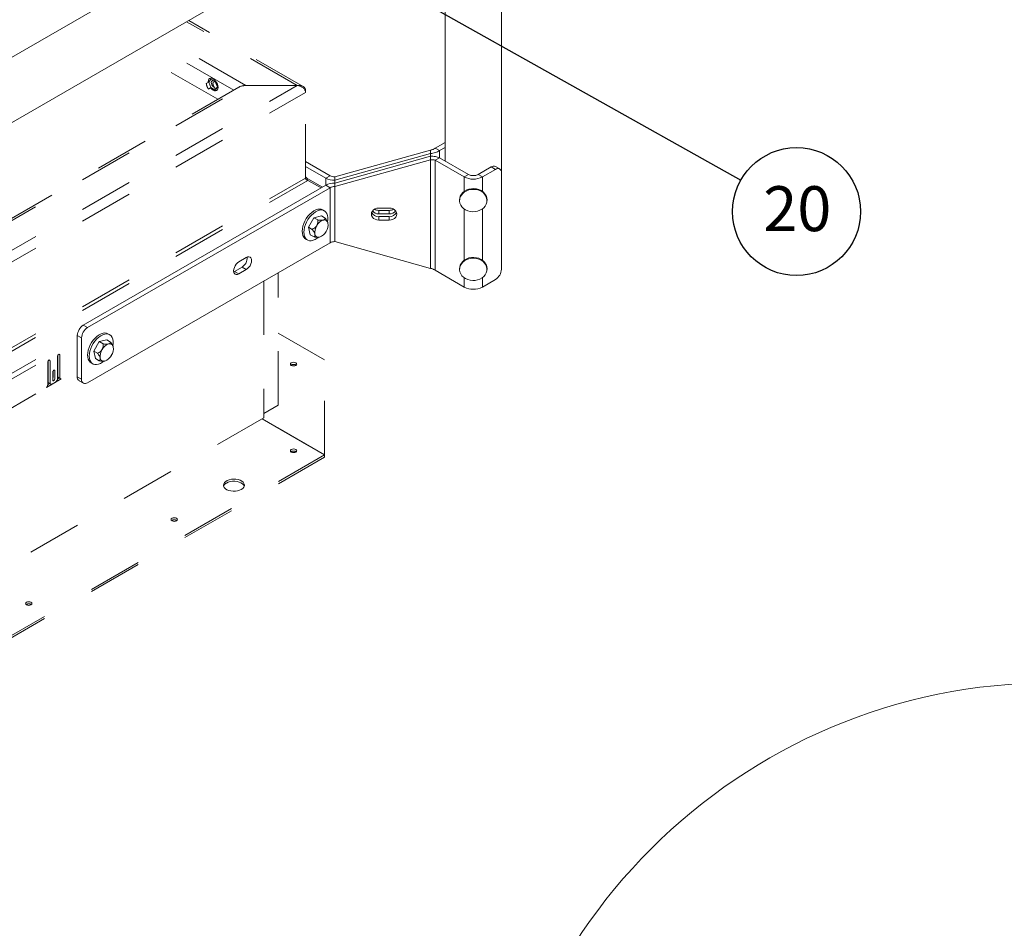
# Paper-space layout 'Sheet2' of a CAD drawing. Units: inches. Extents: x 0.3 to 16.7, y 0.3 to 10.7.
# Drawn here: x 7.5 to 9.3, y 5.2 to 6.9 of the extents above; entities that cross this region are included whole.
import ezdxf

# ---------------------------------------------------------------- set-up
doc = ezdxf.new("R2010")
doc.units = ezdxf.units.IN
doc.header["$MEASUREMENT"] = 0
doc.linetypes.add('HIDDEN', pattern=[0.075, 0.05, -0.025])
doc.layers.add('FORMAT', color=7, linetype='Continuous')
doc.styles.add('SLDTEXTSTYLE0', font='TXT', dxfattribs={"width": 0.605})
doc.dimstyles.new('SLDDIMSTYLE1', dxfattribs={"dimtxt": 0, "dimasz": 0.080892, "dimexe": 0, "dimexo": 0.0625, "dimgap": 0, "dimtad": 0, "dimtih": 1, "dimtoh": 1, "dimdec": 0, "dimrnd": 1e-09, "dimzin": 0, "dimdsep": 46, "dimtxsty": 'Standard', "dimsah": 1, "dimcen": 0.09, "dimadec": 0, "dimazin": 0, "dimtfac": 0.080892, "dimtdec": 0, "dimtofl": 0, "dimtmove": 0, "dimatfit": 3, "dimfxl": 0, "dimtolj": 1, "dimtzin": 0, "dimarcsym": 0})

# ---------------------------------------------------------------- blocks, each defined once
blk = doc.blocks.new('SW_NOTE_22')
at = {"layer": 'FORMAT', "color": 0}
blk.add_circle((0.1034, -0.0581), 0.1186, dxfattribs=at)
at = {"layer": 'FORMAT', "color": 0, "insert": (0.0417, -0.011), "char_height": 0.08333, "attachment_point": 1, "style": 'SLDTEXTSTYLE0'}
blk.add_mtext('20', dxfattribs=at)

psp = doc.layouts.new('Sheet2')

# ---------------------------------------------------------------- linework, layer by layer
at = {"color": 7, "linetype": 'Continuous', "lineweight": 15}
for p, q in [((8.1877, 7.2907), (6.0394, 6.0505)), ((8.3493, 6.4765), (8.3493, 7.2246)), ((6.0999, 5.9646), (8.2387, 7.1993)), ((8.2446, 7.1931), (8.2446, 6.6682)), ((8.2264, 6.6918), (8.2446, 6.7023)), ((8.0404, 6.6387), (8.2176, 6.6883)), ((8.0404, 6.6322), (8.2176, 6.6818)), ((8.2176, 6.6767), (8.0404, 6.6271)), ((8.2176, 6.6883), (8.2176, 6.6818)), ((8.2176, 6.6767), (8.2176, 6.6818)), ((8.2176, 6.6702), (8.2176, 6.6767)), ((8.2264, 6.6918), (8.2344, 6.6872)), ((8.2344, 6.6872), (8.2446, 6.6932)), ((8.2344, 6.6872), (8.2344, 6.6741)), ((7.9861, 6.6671), (8.0316, 6.6408)), ((8.2176, 6.6702), (8.0404, 6.6206)), ((8.2176, 6.6702), (8.2176, 6.4689)), ((8.2264, 6.6695), (8.2344, 6.6741)), ((8.2264, 6.4654), (8.2264, 6.6695)), ((8.2802, 6.6385), (8.2264, 6.6695)), ((8.2881, 6.643), (8.2344, 6.6741)), ((7.9861, 6.6579), (8.0237, 6.6362)), ((8.0316, 6.6408), (8.0237, 6.6362)), ((8.2881, 6.643), (8.2802, 6.6385)), ((8.3058, 6.643), (8.3301, 6.6571)), ((8.3058, 6.643), (8.3137, 6.6385)), ((8.3137, 6.6385), (8.3381, 6.6525)), ((8.3381, 6.6525), (8.3301, 6.6571)), ((8.3459, 6.6533), (8.3379, 6.6578)), ((8.3491, 6.6461), (8.3491, 6.4675)), ((7.5744, 6.3637), (8.0237, 6.6231)), ((8.0237, 6.6231), (8.0237, 6.6362)), ((8.0316, 6.6185), (8.0237, 6.6231)), ((8.0404, 6.6387), (8.0404, 6.6322)), ((8.0404, 6.6322), (8.0404, 6.6271)), ((8.0404, 6.6206), (8.0404, 6.6271)), ((8.2802, 6.6118), (8.2802, 6.6385)), ((8.3137, 6.6385), (8.3137, 6.6118)), ((7.5823, 6.3591), (8.0316, 6.6185)), ((8.0316, 6.6185), (8.0316, 6.5164)), ((8.0404, 6.5185), (8.0404, 6.6206)), ((8.2716, 6.5962), (8.2716, 6.5947)), ((8.3224, 6.5947), (8.3224, 6.5962)), ((8.0208, 6.5757), (8.0177, 6.5775)), ((8.1414, 6.5807), (8.1218, 6.5807)), ((8.1218, 6.57), (8.1218, 6.5765)), ((8.1414, 6.5765), (8.1218, 6.5765)), ((8.1414, 6.57), (8.1218, 6.57)), ((8.1414, 6.57), (8.1414, 6.5765)), ((8.2802, 6.4842), (8.2802, 6.5792)), ((8.3137, 6.5792), (8.3137, 6.4842)), ((7.9914, 6.5454), (8.0018, 6.5628)), ((8.0018, 6.5628), (8.0156, 6.5661)), ((8.0018, 6.5628), (8.0089, 6.5587)), ((8.0156, 6.5661), (8.0226, 6.562)), ((8.1218, 6.5649), (8.1218, 6.5584)), ((8.1218, 6.5649), (8.1414, 6.5649)), ((8.1218, 6.5584), (8.1414, 6.5584)), ((8.1414, 6.5649), (8.1414, 6.5584)), ((7.9914, 6.5454), (7.9985, 6.5413)), ((7.9948, 6.5312), (7.9914, 6.5454)), ((7.9948, 6.5312), (8.0019, 6.5272)), ((7.5823, 6.257), (8.0316, 6.5164)), ((7.9865, 6.5234), (7.9896, 6.5216)), ((8.0111, 6.5267), (8.0111, 6.5267)), ((8.0404, 6.5185), (8.2176, 6.4689)), ((7.8764, 6.489), (7.8626, 6.4811)), ((8.3493, 6.4765), (8.3491, 6.4737)), ((7.8547, 6.4633), (7.8531, 6.4625)), ((7.8685, 6.4713), (7.8547, 6.4633)), ((7.8547, 6.4633), (7.8626, 6.4587)), ((7.8626, 6.4587), (7.8764, 6.4667)), ((7.8685, 6.4713), (7.8764, 6.4667)), ((8.2264, 6.4654), (8.2802, 6.4343)), ((8.2716, 6.4686), (8.2716, 6.4671)), ((8.3224, 6.4671), (8.3224, 6.4686)), ((8.2802, 6.4343), (8.2802, 6.4516)), ((8.3137, 6.4516), (8.3137, 6.4343)), ((8.3381, 6.4484), (8.3137, 6.4343)), ((7.5744, 6.3637), (7.5823, 6.3591)), ((7.5712, 6.34), (7.5633, 6.3445)), ((7.5633, 6.268), (7.5633, 6.3445)), ((7.5712, 6.2634), (7.5712, 6.34)), ((7.5937, 6.3157), (7.6041, 6.3332)), ((7.6041, 6.3332), (7.6179, 6.3365)), ((7.6041, 6.3332), (7.6111, 6.3291)), ((7.6179, 6.3365), (7.6249, 6.3324)), ((7.6231, 6.3461), (7.62, 6.3479)), ((7.5937, 6.3157), (7.6007, 6.3117)), ((7.5971, 6.3016), (7.5937, 6.3157)), ((7.5888, 6.2938), (7.5918, 6.292)), ((7.5971, 6.3016), (7.6041, 6.2975)), ((7.6133, 6.2971), (7.6134, 6.2971)), ((7.5633, 6.268), (7.5712, 6.2634)), ((7.5665, 6.2608), (7.5745, 6.2563))]:
    psp.add_line(p, q, dxfattribs=at)
at = {"color": 7, "linetype": 'HIDDEN', "lineweight": 15}
for p, q in [((7.9709, 6.808), (7.7659, 6.9263)), ((7.9816, 6.8063), (7.7698, 6.9286)), ((7.8757, 6.808), (7.7183, 6.8989)), ((7.8531, 6.7994), (7.6996, 6.8881)), ((7.8236, 6.7824), (7.67, 6.871)), ((6.0139, 5.6783), (7.9709, 6.808)), ((6.0139, 5.7332), (7.8757, 6.808)), ((7.8625, 6.8048), (6.0139, 5.7377)), ((7.8023, 6.8117), (7.807, 6.8144)), ((7.8063, 6.8014), (7.811, 6.8041)), ((7.811, 6.82), (7.807, 6.8144)), ((7.807, 6.8144), (7.811, 6.8041)), ((7.8189, 6.8154), (7.811, 6.82)), ((7.811, 6.8041), (7.8189, 6.7995)), ((7.8143, 6.8127), (7.8189, 6.8154)), ((7.8182, 6.8025), (7.8229, 6.8052)), ((7.8229, 6.8052), (7.8189, 6.8154)), ((7.8189, 6.7995), (7.8229, 6.8052)), ((7.9709, 6.808), (7.8757, 6.808)), ((7.8757, 6.808), (7.9709, 6.808)), ((6.0139, 5.6567), (7.9861, 6.7952)), ((7.9861, 6.7992), (7.9846, 6.8001)), ((7.9861, 6.7992), (7.9861, 6.7952)), ((7.9861, 6.6363), (7.9861, 6.7952)), ((6.0139, 5.4978), (7.9861, 6.6363)), ((6.0139, 5.491), (7.9905, 6.6321)), ((7.9905, 6.6349), (7.9861, 6.6375)), ((7.9905, 6.6349), (7.9861, 6.6375)), ((7.9892, 6.6326), (7.9905, 6.6349)), ((7.9905, 6.6349), (8.0174, 6.6194)), ((8.0149, 6.618), (7.9905, 6.6321)), ((7.9352, 6.2152), (7.9352, 6.4607)), ((7.909, 6.4456), (7.909, 6.1921)), ((8.0214, 6.2992), (7.9352, 6.349)), ((6.0139, 5.4503), (7.5633, 6.3447)), ((6.0139, 5.4395), (7.5633, 6.3339)), ((7.5088, 6.2544), (7.5088, 6.2955)), ((7.5093, 6.2592), (7.5093, 6.2973)), ((7.5108, 6.2989), (7.5128, 6.2978)), ((7.5128, 6.2978), (7.5128, 6.2572)), ((7.5269, 6.2654), (7.5269, 6.306)), ((7.5274, 6.2692), (7.5274, 6.3078)), ((7.5309, 6.3083), (7.5309, 6.2672)), ((8.0214, 6.1232), (8.0214, 6.2992)), ((6.0139, 5.3863), (7.5633, 6.2807)), ((7.5179, 6.2621), (7.5179, 6.2766)), ((7.5184, 6.2664), (7.5184, 6.2784)), ((7.5218, 6.2789), (7.5218, 6.2644)), ((7.9681, 6.29), (7.9686, 6.2896)), ((7.5335, 6.264), (7.5062, 6.2483)), ((7.5172, 6.2547), (7.5225, 6.2577)), ((7.5267, 6.2636), (7.531, 6.2661)), ((7.5268, 6.2642), (7.53, 6.266)), ((7.5087, 6.2532), (7.513, 6.2557)), ((7.5088, 6.2538), (7.5129, 6.2561)), ((7.909, 6.2001), (7.9352, 6.2152)), ((3.6663, 3.7429), (7.909, 6.1921)), ((8.0214, 6.1232), (7.9055, 6.1901)), ((7.9055, 6.1901), (8.0214, 6.1232)), ((7.9597, 6.1293), (7.9592, 6.1289)), ((3.7787, 3.674), (8.0214, 6.1232)), ((3.7787, 3.67), (8.0214, 6.1192)), ((8.0214, 6.1192), (8.0214, 6.1232)), ((8.0214, 6.1232), (8.0214, 6.1192)), ((7.7388, 6.0017), (7.7382, 6.0013)), ((7.4692, 5.8461), (7.4686, 5.8457))]:
    psp.add_line(p, q, dxfattribs=at)
at = {"color": 7, "linetype": 'HIDDEN', "lineweight": 15, "flags": 128}
for points in [[(7.8059, 6.8137), (7.8058, 6.815), (7.8061, 6.8176), (7.807, 6.8196), (7.8085, 6.821), (7.8104, 6.8215), (7.8126, 6.8213), (7.8149, 6.8203), (7.8173, 6.8186), (7.8195, 6.8163), (7.8214, 6.8135), (7.8229, 6.8105), (7.8238, 6.8074), (7.8241, 6.8045), (7.8238, 6.8019), (7.8229, 6.7999), (7.8229, 6.7999)], [(7.818, 6.8149), (7.8163, 6.8161), (7.8146, 6.8168), (7.8131, 6.8166), (7.812, 6.8155), (7.8115, 6.8138), (7.8117, 6.8117), (7.8125, 6.8094), (7.8138, 6.8073), (7.8154, 6.8056), (7.817, 6.8046)], [(7.8229, 6.7999), (7.8214, 6.7986), (7.8195, 6.798), (7.8173, 6.7982), (7.8149, 6.7992), (7.8126, 6.8009), (7.8104, 6.8032), (7.8101, 6.8036)], [(7.5128, 6.2978), (7.5126, 6.2986), (7.5122, 6.2991), (7.5115, 6.2992), (7.5108, 6.2989), (7.51, 6.2983), (7.5094, 6.2975), (7.5089, 6.2965), (7.5088, 6.2955)], [(7.5309, 6.3083), (7.5307, 6.3091), (7.5303, 6.3095), (7.5297, 6.3097), (7.5289, 6.3094), (7.5281, 6.3088), (7.5275, 6.3079), (7.5271, 6.3069), (7.5269, 6.306)], [(7.9681, 6.294), (7.9662, 6.2947), (7.9639, 6.295), (7.9617, 6.2947), (7.9597, 6.294), (7.9585, 6.2929), (7.958, 6.2916), (7.9585, 6.2903), (7.9597, 6.2892), (7.9617, 6.2885), (7.9639, 6.2882), (7.9662, 6.2885), (7.9681, 6.2892), (7.9693, 6.2903), (7.9698, 6.2916), (7.9693, 6.2929), (7.9681, 6.294)], [(7.5218, 6.2789), (7.5217, 6.2797), (7.5212, 6.2802), (7.5206, 6.2803), (7.5198, 6.2801), (7.5191, 6.2795), (7.5184, 6.2786), (7.518, 6.2776), (7.5179, 6.2766)], [(7.5184, 6.2664), (7.5182, 6.2654), (7.5179, 6.2645)], [(7.5179, 6.2621), (7.518, 6.2613), (7.5184, 6.2608), (7.5191, 6.2607), (7.5198, 6.2609), (7.5206, 6.2615), (7.5212, 6.2624), (7.5217, 6.2634), (7.5218, 6.2644)], [(7.9681, 6.1285), (7.9693, 6.1296), (7.9698, 6.1309), (7.9693, 6.1322), (7.9681, 6.1333), (7.9662, 6.134), (7.9639, 6.1343), (7.9617, 6.134), (7.9597, 6.1333), (7.9585, 6.1322), (7.958, 6.1309), (7.9585, 6.1296), (7.9597, 6.1285), (7.9617, 6.1277), (7.9639, 6.1275), (7.9662, 6.1277), (7.9681, 6.1285)], [(7.8672, 6.0591), (7.8699, 6.061), (7.8718, 6.0632), (7.8728, 6.0656), (7.8729, 6.068), (7.8721, 6.0704), (7.8704, 6.0726), (7.868, 6.0746), (7.8648, 6.0762), (7.8611, 6.0774), (7.8571, 6.0782), (7.8529, 6.0783), (7.8487, 6.078), (7.8447, 6.0772), (7.8412, 6.0759), (7.8382, 6.0741), (7.8359, 6.0721), (7.8345, 6.0698), (7.8339, 6.0674), (7.8342, 6.065), (7.8355, 6.0626), (7.8376, 6.0605), (7.8404, 6.0587), (7.8438, 6.0573), (7.8477, 6.0563), (7.8518, 6.0558), (7.8561, 6.0559), (7.8602, 6.0565), (7.8639, 6.0576), (7.8672, 6.0591)], [(7.8726, 6.0651), (7.8726, 6.0652), (7.8714, 6.0675), (7.8693, 6.0696), (7.8665, 6.0715), (7.863, 6.0729), (7.8592, 6.0738), (7.855, 6.0743), (7.8508, 6.0742), (7.8467, 6.0737), (7.8429, 6.0726), (7.8396, 6.071)], [(7.7471, 6.0009), (7.7484, 6.002), (7.7488, 6.0033), (7.7484, 6.0046), (7.7471, 6.0057), (7.7452, 6.0064), (7.7429, 6.0067), (7.7407, 6.0064), (7.7388, 6.0057), (7.7375, 6.0046), (7.7371, 6.0033), (7.7375, 6.002), (7.7388, 6.0009), (7.7407, 6.0002), (7.7429, 5.9999), (7.7452, 6.0002), (7.7471, 6.0009)], [(7.4775, 5.8453), (7.4788, 5.8464), (7.4792, 5.8477), (7.4788, 5.849), (7.4775, 5.8501), (7.4756, 5.8508), (7.4733, 5.8511), (7.4711, 5.8508), (7.4692, 5.8501), (7.4679, 5.849), (7.4675, 5.8477), (7.4679, 5.8464), (7.4692, 5.8453), (7.4711, 5.8445), (7.4733, 5.8443), (7.4756, 5.8445), (7.4775, 5.8453)]]:
    psp.add_lwpolyline(points, dxfattribs=at)
at = {"color": 7, "linetype": 'Continuous', "lineweight": 15, "flags": 128}
for points in [[(8.2716, 6.5962), (8.2718, 6.5991), (8.2729, 6.6028), (8.2748, 6.6063), (8.2775, 6.6094), (8.2808, 6.6121), (8.2847, 6.6143), (8.2889, 6.6158), (8.2935, 6.6167), (8.2982, 6.6169), (8.3028, 6.6164), (8.3073, 6.6151), (8.3114, 6.6133), (8.315, 6.6108), (8.3179, 6.6079)], [(8.3179, 6.6064), (8.3202, 6.6031), (8.3217, 6.5994), (8.3223, 6.5957), (8.3221, 6.5918), (8.321, 6.5881), (8.3192, 6.5846), (8.3165, 6.5815), (8.3132, 6.5788), (8.3093, 6.5766), (8.305, 6.5751), (8.3005, 6.5742), (8.2958, 6.574), (8.2911, 6.5745), (8.2867, 6.5758), (8.2826, 6.5776), (8.279, 6.5801), (8.276, 6.583), (8.2737, 6.5864), (8.2723, 6.59), (8.2716, 6.5938), (8.2718, 6.5976), (8.2729, 6.6013), (8.2748, 6.6048), (8.2775, 6.608), (8.2808, 6.6107), (8.2847, 6.6128), (8.2889, 6.6144), (8.2935, 6.6153), (8.2982, 6.6154), (8.3028, 6.6149), (8.3073, 6.6137), (8.3114, 6.6118), (8.315, 6.6094), (8.3179, 6.6064)], [(8.0177, 6.5775), (8.0154, 6.5785), (8.0122, 6.579), (8.0087, 6.5786), (8.0051, 6.5774), (8.0013, 6.5755), (7.9976, 6.5728), (7.994, 6.5695), (7.9907, 6.5656), (7.9876, 6.5613)], [(8.0268, 6.5557), (8.0272, 6.559), (8.0272, 6.5633), (8.0266, 6.5673), (8.0254, 6.5707), (8.0236, 6.5734), (8.0213, 6.5754), (8.0185, 6.5767), (8.0153, 6.5772), (8.0118, 6.5768), (8.0082, 6.5756), (8.0044, 6.5737), (8.0007, 6.571), (7.9971, 6.5677), (7.9938, 6.5639), (7.9907, 6.5596)], [(8.1218, 6.5807), (8.1183, 6.5803), (8.115, 6.5792), (8.1122, 6.5775), (8.11, 6.5751), (8.1086, 6.5725), (8.1082, 6.5696), (8.1086, 6.5667), (8.11, 6.564), (8.1122, 6.5617), (8.115, 6.5599), (8.1183, 6.5588), (8.1218, 6.5584)], [(8.1414, 6.5584), (8.1449, 6.5588), (8.1482, 6.5599), (8.151, 6.5617), (8.1532, 6.564), (8.1546, 6.5667), (8.155, 6.5696), (8.1546, 6.5725), (8.1532, 6.5751), (8.151, 6.5775), (8.1482, 6.5792), (8.1449, 6.5803), (8.1414, 6.5807)], [(7.9876, 6.5613), (7.985, 6.5567), (7.9829, 6.5519), (7.9813, 6.5471), (7.9804, 6.5424), (7.98, 6.5379), (7.9803, 6.5337), (7.9812, 6.53), (7.9828, 6.527), (7.9848, 6.5246), (7.9865, 6.5234)], [(7.9907, 6.5596), (7.9881, 6.5549), (7.986, 6.5502), (7.9844, 6.5453), (7.9835, 6.5406), (7.9831, 6.5361), (7.9834, 6.5319), (7.9843, 6.5283), (7.9858, 6.5252), (7.9879, 6.5228), (7.9905, 6.5211), (7.9935, 6.5202), (7.9968, 6.5202), (8.0004, 6.521), (8.0041, 6.5225), (8.0079, 6.5248), (8.0107, 6.5271)], [(7.8626, 6.4811), (7.8601, 6.4792), (7.8578, 6.4768), (7.8558, 6.4739), (7.8543, 6.4707), (7.8533, 6.4674), (7.853, 6.4643), (7.8533, 6.4616), (7.8543, 6.4595), (7.8558, 6.4581), (7.8578, 6.4574), (7.8601, 6.4577), (7.8626, 6.4587)], [(7.8764, 6.4667), (7.8789, 6.4685), (7.8813, 6.471), (7.8833, 6.4739), (7.8848, 6.4771), (7.8858, 6.4804), (7.8861, 6.4835), (7.8858, 6.4862), (7.8848, 6.4883), (7.8833, 6.4897), (7.8813, 6.4903), (7.8789, 6.4901), (7.8764, 6.489)], [(8.2716, 6.4686), (8.2718, 6.4715), (8.2729, 6.4752), (8.2748, 6.4787), (8.2775, 6.4819), (8.2808, 6.4846), (8.2847, 6.4867), (8.2889, 6.4883), (8.2935, 6.4891), (8.2982, 6.4893), (8.3028, 6.4888), (8.3073, 6.4876), (8.3114, 6.4857), (8.315, 6.4832), (8.3179, 6.4803)], [(8.3179, 6.4788), (8.3202, 6.4755), (8.3217, 6.4719), (8.3223, 6.4681), (8.3221, 6.4643), (8.321, 6.4605), (8.3192, 6.457), (8.3165, 6.4539), (8.3132, 6.4512), (8.3093, 6.449), (8.305, 6.4475), (8.3005, 6.4466), (8.2958, 6.4464), (8.2911, 6.447), (8.2867, 6.4482), (8.2826, 6.45), (8.279, 6.4525), (8.276, 6.4554), (8.2737, 6.4588), (8.2723, 6.4624), (8.2716, 6.4662), (8.2718, 6.47), (8.2729, 6.4737), (8.2748, 6.4772), (8.2775, 6.4804), (8.2808, 6.4831), (8.2847, 6.4853), (8.2889, 6.4868), (8.2935, 6.4877), (8.2982, 6.4878), (8.3028, 6.4873), (8.3073, 6.4861), (8.3114, 6.4842), (8.315, 6.4818), (8.3179, 6.4788)], [(7.62, 6.3479), (7.6176, 6.3489), (7.6145, 6.3493), (7.611, 6.349), (7.6073, 6.3478), (7.6036, 6.3459), (7.5999, 6.3432), (7.5963, 6.3399), (7.5929, 6.336), (7.5899, 6.3317)], [(7.5899, 6.3317), (7.5873, 6.3271), (7.5852, 6.3223), (7.5836, 6.3175), (7.5826, 6.3127), (7.5823, 6.3082), (7.5826, 6.3041), (7.5835, 6.3004), (7.585, 6.2973), (7.5871, 6.2949), (7.5888, 6.2938)], [(7.593, 6.3299), (7.5904, 6.3253), (7.5883, 6.3205), (7.5867, 6.3157), (7.5857, 6.311), (7.5854, 6.3065), (7.5857, 6.3023), (7.5866, 6.2986), (7.5881, 6.2956), (7.5902, 6.2932), (7.5928, 6.2915), (7.5957, 6.2906), (7.5991, 6.2906), (7.6027, 6.2913), (7.6064, 6.2929), (7.6101, 6.2952), (7.613, 6.2975)], [(7.6291, 6.3263), (7.6295, 6.3294), (7.6295, 6.3337), (7.6289, 6.3377), (7.6277, 6.341), (7.6259, 6.3438), (7.6235, 6.3458), (7.6207, 6.3471), (7.6176, 6.3476), (7.6141, 6.3472), (7.6104, 6.346), (7.6067, 6.3441), (7.603, 6.3414), (7.5994, 6.3381), (7.596, 6.3342), (7.593, 6.3299)]]:
    psp.add_lwpolyline(points, dxfattribs=at)
at = {"color": 7, "linetype": 'Continuous', "lineweight": 15}
for centre, radius, start, end in [((8.3347, 6.6507), 0.00786, 65.6929, 125.6176), ((8.0401, 6.6567), 0.018, 241.9598, 271.1443), ((8.297, 6.6601), 0.0192, 242.6092, 297.391), ((8.3424, 6.6472), 0.00682, 350.7859, 129.2034), ((8.0398, 6.6664), 0.0342, 241.9596, 271.1443), ((8.0398, 6.5929), 0.0342, 88.8563, 118.0398), ((8.297, 6.6708), 0.0364, 242.6097, 297.3902), ((8.0401, 6.6026), 0.018, 88.8566, 118.0393), ((8.3043, 6.596), 0.0181, 0.4961, 40.9725), ((8.1212, 6.5785), 0.0137, 204.7142, 272.8587), ((8.1214, 6.5845), 0.0145, 219.0542, 271.6463), ((8.1217, 6.5922), 0.0157, 239.8331, 270.5049), ((8.1415, 6.5922), 0.0157, 269.4954, 300.1655), ((8.1418, 6.5845), 0.0145, 268.3531, 320.9461), ((8.1422, 6.5783), 0.0135, 266.6192, 335.8078), ((8.0261, 6.5381), 0.0216, 108.9567, 152.2867), ((8.021, 6.552), 0.00674, 8.7769, 106.5444), ((8.0053, 6.5497), 0.0226, 326.5421, 8.4756), ((8.0259, 6.5356), 0.0226, 146.5421, 188.4756), ((8.0102, 6.5333), 0.00674, 188.7769, 286.5444), ((8.0051, 6.5473), 0.0216, 288.9567, 332.2868), ((8.0401, 6.5005), 0.018, 88.8566, 118.0393), ((7.8579, 6.4885), 0.0202, 301.7368, 3.8069), ((8.3043, 6.4684), 0.0181, 0.4962, 40.9725), ((8.3251, 6.4686), 0.024, 302.6055, 357.3945), ((8.297, 6.4667), 0.0364, 242.6097, 297.3902), ((7.5873, 6.3434), 0.024, 122.6055, 177.3946), ((7.5952, 6.3389), 0.024, 122.6055, 177.3946), ((7.6281, 6.306), 0.0226, 146.542, 188.4757), ((7.6283, 6.3085), 0.0216, 108.9568, 152.2866), ((7.6232, 6.3224), 0.00674, 8.7766, 106.5443), ((7.6075, 6.3201), 0.0226, 326.542, 8.4757), ((7.6124, 6.3037), 0.00674, 188.7773, 286.544), ((7.6073, 6.3176), 0.0216, 288.9567, 332.2867), ((7.5708, 6.2671), 0.00754, 172.9864, 235.7013), ((7.578, 6.2623), 0.00682, 170.7857, 309.2033)]:
    psp.add_arc(centre, radius, start, end, dxfattribs=at)
at = {"color": 7, "linetype": 'HIDDEN', "lineweight": 15}
for centre, radius, start, end in [((7.9639, 6.2825), 0.00858, 61.3031, 123.7835), ((7.5119, 6.2588), 0.00267, 170.444, 290.1297), ((7.5155, 6.2568), 0.00273, 170.7866, 309.2035), ((7.5173, 6.2658), 0.00961, 302.6059, 357.3942), ((7.5301, 6.2687), 0.00268, 169.7653, 269.017), ((7.5335, 6.2667), 0.00268, 169.7653, 269.017), ((7.4991, 6.2549), 0.00971, 317.0918, 357.1956), ((7.9639, 6.1217), 0.00858, 56.2146, 118.699), ((7.8445, 6.0611), 0.0111, 116.4716, 159.1599), ((7.7429, 5.9942), 0.00858, 56.2148, 118.6987), ((7.4733, 5.8385), 0.00858, 56.2148, 118.699)]:
    psp.add_arc(centre, radius, start, end, dxfattribs=at)
for centre, major_axis, ratio, start_param, end_param in [((7.8757, 6.7972), (0.0187, 0), 0.577382, 1.570796, 2.356113), ((7.8757, 6.7972), (0.0187, 0), 0.577382, 1.570796, 2.356113), ((7.9709, 6.7972), (0.015, 0.0038), 0.685848, 6.109355, 7.680151), ((7.9709, 6.7972), (0.015, -0.0038), 0.685848, 0.173831, 1.744627), ((8.0013, 6.6383), (0.0152, -0.0025), 0.436439, 3.212753, 3.998151), ((8.0013, 6.6383), (0.0152, 0.0025), 0.436439, 3.070433, 3.855831)]:
    psp.add_ellipse(centre, major_axis=major_axis, ratio=ratio, start_param=start_param, end_param=end_param, dxfattribs=at)
for points, knots in [([(7.8063, 6.8014), (7.8053, 6.803), (7.8033, 6.8061), (7.8026, 6.8099), (7.8023, 6.8117)], [0, 0, 0, 0, 0.534709, 1, 1, 1, 1]), ([(7.8143, 6.8127), (7.8147, 6.8107), (7.8154, 6.8069), (7.8173, 6.8039), (7.8182, 6.8025)], [0, 0, 0, 0, 0.534706, 1, 1, 1, 1])]:
    psp.add_open_spline(points, degree=3, knots=knots, dxfattribs=at)
at = {"color": 7, "linetype": 'Continuous', "lineweight": 15}
for points, knots in [([(8.2176, 6.6883), (8.2184, 6.6884), (8.22, 6.6887), (8.2224, 6.6895), (8.2246, 6.6905), (8.2258, 6.6914), (8.2264, 6.6918)], [0, 0, 0, 0, 0.249998, 0.499999, 0.749999, 1, 1, 1, 1]), ([(8.2176, 6.6818), (8.2191, 6.682), (8.2222, 6.6823), (8.2267, 6.6835), (8.2309, 6.6851), (8.2332, 6.6865), (8.2344, 6.6872)], [0, 0, 0, 0, 0.249998, 0.499999, 0.75, 1, 1, 1, 1]), ([(8.2344, 6.6741), (8.2332, 6.6746), (8.2309, 6.6755), (8.2267, 6.6764), (8.2222, 6.6769), (8.2191, 6.6767), (8.2176, 6.6767)], [0, 0, 0, 0, 0.249997, 0.5, 0.750003, 1, 1, 1, 1]), ([(8.2264, 6.6695), (8.2258, 6.6697), (8.2246, 6.6701), (8.2224, 6.6704), (8.22, 6.6705), (8.2184, 6.6703), (8.2176, 6.6702)], [0, 0, 0, 0, 0.249999, 0.499997, 0.750001, 1, 1, 1, 1]), ([(8.0089, 6.5587), (8.0089, 6.5566), (8.0091, 6.5533), (8.0079, 6.5497), (8.0071, 6.5483), (8.007, 6.5481)], [0, 0, 0, 0, 0.599216, 0.927979, 1, 1, 1, 1]), ([(8.0191, 6.5585), (8.0182, 6.5583), (8.016, 6.558), (8.0123, 6.5583), (8.0097, 6.5586), (8.0089, 6.5587)], [0, 0, 0, 0, 0.299855, 0.763916, 1, 1, 1, 1]), ([(8.0226, 6.562), (8.0226, 6.5617), (8.0224, 6.5608), (8.0216, 6.5594), (8.02, 6.5587), (8.0191, 6.5585), (8.0191, 6.5585)], [0, 0, 0, 0, 0.188329, 0.668652, 0.984396, 1, 1, 1, 1]), ([(8.0277, 6.553), (8.0274, 6.5537), (8.0268, 6.5557), (8.0249, 6.5588), (8.0233, 6.5611), (8.0226, 6.562)], [0, 0, 0, 0, 0.259144, 0.686814, 1, 1, 1, 1]), ([(8.007, 6.5481), (8.0064, 6.5473), (8.0049, 6.5451), (8.0018, 6.5429), (7.9995, 6.5418), (7.9985, 6.5413)], [0, 0, 0, 0, 0.259144, 0.686815, 1, 1, 1, 1]), ([(7.9985, 6.5413), (7.9998, 6.5395), (8.0018, 6.5366), (8.0032, 6.5336), (8.0034, 6.5325), (8.0035, 6.5323)], [0, 0, 0, 0, 0.599216, 0.927979, 1, 1, 1, 1]), ([(8.0035, 6.5323), (8.0036, 6.5317), (8.0039, 6.5299), (8.0031, 6.5283), (8.0022, 6.5275), (8.0019, 6.5272)], [0, 0, 0, 0, 0.259144, 0.686815, 1, 1, 1, 1]), ([(8.0019, 6.5272), (8.0027, 6.527), (8.0053, 6.5267), (8.009, 6.5264), (8.0112, 6.5267), (8.0121, 6.5269)], [0, 0, 0, 0, 0.236084, 0.700145, 1, 1, 1, 1]), ([(8.2176, 6.4689), (8.2184, 6.4688), (8.22, 6.4685), (8.2224, 6.4677), (8.2246, 6.4667), (8.2258, 6.4658), (8.2264, 6.4654)], [0, 0, 0, 0, 0.249999, 0.500003, 0.750001, 1, 1, 1, 1]), ([(7.6249, 6.3324), (7.6248, 6.3321), (7.6247, 6.3312), (7.6239, 6.3298), (7.6222, 6.3291), (7.6214, 6.3289), (7.6213, 6.3288)], [0, 0, 0, 0, 0.188329, 0.668655, 0.9844, 1, 1, 1, 1]), ([(7.6299, 6.3234), (7.6297, 6.3241), (7.6291, 6.3261), (7.6272, 6.3292), (7.6256, 6.3315), (7.6249, 6.3324)], [0, 0, 0, 0, 0.259143, 0.686815, 1, 1, 1, 1]), ([(7.6092, 6.3185), (7.6087, 6.3177), (7.6072, 6.3155), (7.6041, 6.3133), (7.6017, 6.3122), (7.6007, 6.3117)], [0, 0, 0, 0, 0.259142, 0.686814, 1, 1, 1, 1]), ([(7.6007, 6.3117), (7.602, 6.3098), (7.6041, 6.307), (7.6054, 6.304), (7.6057, 6.3029), (7.6057, 6.3027)], [0, 0, 0, 0, 0.599216, 0.927979, 1, 1, 1, 1]), ([(7.6111, 6.3291), (7.6112, 6.327), (7.6113, 6.3237), (7.6101, 6.32), (7.6094, 6.3187), (7.6092, 6.3185)], [0, 0, 0, 0, 0.599214, 0.927977, 1, 1, 1, 1]), ([(7.6213, 6.3288), (7.6205, 6.3287), (7.6183, 6.3284), (7.6146, 6.3286), (7.612, 6.329), (7.6111, 6.3291)], [0, 0, 0, 0, 0.299856, 0.763919, 1, 1, 1, 1]), ([(7.6057, 6.3027), (7.6058, 6.302), (7.6061, 6.3003), (7.6054, 6.2987), (7.6045, 6.2979), (7.6041, 6.2975)], [0, 0, 0, 0, 0.259145, 0.686814, 1, 1, 1, 1]), ([(7.6041, 6.2975), (7.605, 6.2974), (7.6076, 6.2971), (7.6113, 6.2968), (7.6135, 6.2971), (7.6143, 6.2973)], [0, 0, 0, 0, 0.236086, 0.700143, 1, 1, 1, 1])]:
    psp.add_open_spline(points, degree=3, knots=knots, dxfattribs=at)
at = {"layer": 'FORMAT', "color": 7, "linetype": 'Continuous', "lineweight": 0}
psp.add_circle((9.3693, 4.6502), 1.0506, dxfattribs=at)

# ---------------------------------------------------------------- block references
at = {"layer": 'FORMAT', "color": 8}
psp.add_blockref('SW_NOTE_22', (8.7924, 6.6323), dxfattribs=at)

# ---------------------------------------------------------------- leaders
psp.add_leader([(8.0138, 7.0695), (8.7924, 6.6323)], dimstyle='SLDDIMSTYLE1', dxfattribs=at)

doc.saveas('drawing.dxf')
